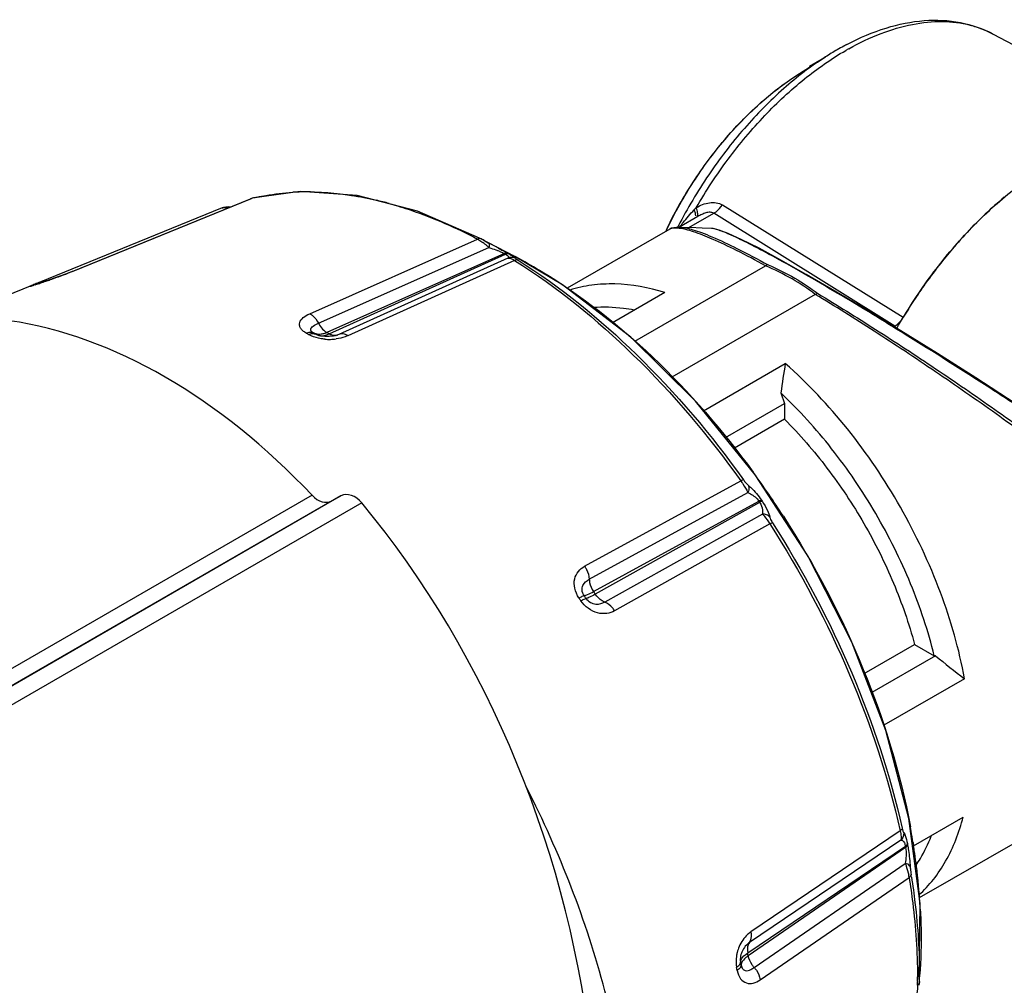
# Model space of a CAD drawing. Units: millimetres. Extents: x 0 to 841, y 0 to 594.
# Drawn here: x 648 to 704, y 422 to 477 of the extents above; entities that cross this region are included whole.
import ezdxf

# ---------------------------------------------------------------- set-up
doc = ezdxf.new("R2010")
doc.units = ezdxf.units.MM
doc.header["$LTSCALE"] = 46.255
doc.layers.add('00_COMPONENTS', color=7, linetype='CONTINUOUS')

msp = doc.modelspace()

# ---------------------------------------------------------------- linework, layer by layer
at = {"layer": '00_COMPONENTS', "color": 7, "linetype": 'Continuous'}
for p, q in [((703.5463, 475.8575), (715.2855, 469.5729)), ((695.2399, 475.2649), (695.2666, 475.2788)), ((693.8336, 474.4338), (693.1132, 474.0179)), ((693.5629, 474.2602), (694.0232, 474.5554)), ((692.399, 473.5137), (693.1088, 473.969)), ((693.1132, 474.0179), (693.1132, 473.9621)), ((693.1589, 473.9916), (693.1132, 474.0179)), ((693.1132, 473.9621), (693.1387, 473.9785)), ((693.1387, 473.9785), (693.1589, 473.9916)), ((651.2432, 462.3687), (661.3761, 466.4999)), ((651.2912, 462.3843), (661.4209, 466.5141)), ((661.4652, 466.5286), (661.3759, 466.4998)), ((661.3761, 466.4999), (661.4209, 466.5141)), ((661.4209, 466.5141), (661.4648, 466.5248)), ((661.4662, 466.5288), (661.4652, 466.5286)), ((659.7641, 465.9759), (646.6072, 460.6174)), ((659.8413, 466.0022), (659.7639, 465.9758)), ((688.1669, 466.1431), (698.4413, 459.7604)), ((686.7712, 465.489), (685.7295, 464.8876)), ((686.2723, 464.8628), (687.6774, 465.674)), ((686.773, 465.49), (686.7724, 465.4897)), ((697.9573, 459.2601), (687.6774, 465.674)), ((685.1773, 464.7693), (679.3573, 461.4091)), ((685.0315, 464.821), (685.0365, 464.8313)), ((685.043, 464.8224), (685.0482, 464.833)), ((685.1724, 464.7664), (685.1654, 464.7623)), ((685.2886, 464.8216), (685.1777, 464.7685)), ((685.7489, 464.8141), (685.7464, 464.8144)), ((685.7714, 464.8865), (686.3252, 464.8603)), ((687.0177, 464.8299), (686.3252, 464.8603)), ((687.5509, 464.8084), (687.0177, 464.8299)), ((664.7346, 459.968), (674.2666, 464.2057)), ((676.3855, 463.2151), (674.3739, 464.2644)), ((665.2346, 459.4221), (674.9119, 463.7235)), ((674.6859, 464.1), (674.7763, 464.0521)), ((674.7763, 464.0521), (674.8728, 464.001)), ((675.797, 463.3778), (665.706, 458.8919)), ((665.8326, 458.8188), (675.8565, 463.3434)), ((675.9756, 463.1229), (666.3784, 458.79)), ((676.3687, 462.992), (666.9002, 458.7177)), ((676.0908, 463.159), (675.9756, 463.1229)), ((676.2129, 463.1665), (676.0908, 463.159)), ((676.2129, 463.1665), (676.2118, 463.1666)), ((676.2786, 463.2706), (676.3855, 463.2151)), ((679.0978, 461.6083), (676.3821, 463.2095)), ((683.1963, 458.4109), (690.6156, 462.6944)), ((651.2438, 462.369), (650.9167, 462.2392)), ((651.2438, 462.369), (651.2912, 462.3843)), ((648.9793, 461.5621), (648.9634, 461.5573)), ((649.1092, 461.6041), (649.0671, 461.5886)), ((649.1474, 461.6166), (649.1092, 461.6041)), ((649.1397, 461.6123), (649.1761, 461.624)), ((649.2231, 461.6411), (649.1761, 461.624)), ((649.4728, 461.7228), (649.2231, 461.6411)), ((649.2239, 461.6413), (649.2231, 461.6411)), ((649.4625, 461.7803), (649.3541, 461.7361)), ((684.8971, 461.1738), (681.9207, 459.4555)), ((693.441, 461.0638), (685.299, 456.363)), ((697.9076, 459.2314), (697.9573, 459.2601)), ((665.0944, 458.7909), (665.0859, 458.7958)), ((665.1933, 458.7472), (665.0943, 458.791)), ((665.0947, 458.7908), (665.0944, 458.7909)), ((665.3727, 458.6981), (665.1933, 458.7472)), ((665.5983, 458.6686), (665.3727, 458.6981)), ((665.8402, 458.6681), (665.5983, 458.6686)), ((666.0719, 458.697), (665.8402, 458.6681)), ((666.3246, 458.7633), (666.3237, 458.7628)), ((700.3802, 457.6963), (698.3094, 458.9859)), ((687.0957, 454.4485), (691.7428, 457.1315)), ((691.4871, 455.4632), (691.6992, 454.871)), ((688.3502, 452.9375), (691.6992, 454.871)), ((691.6992, 454.871), (691.6992, 453.9645)), ((691.6992, 453.9645), (688.8666, 452.3291)), ((689.9082, 450.9714), (689.93, 450.9415)), ((693.0231, 446.1995), (690.0334, 450.8146)), ((680.3436, 445.6113), (689.2129, 450.4687)), ((664.8711, 449.6458), (626.9789, 427.7689)), ((666.5068, 449.6091), (628.4379, 427.6302)), ((665.9839, 449.329), (666.5068, 449.6091)), ((680.6102, 444.8763), (689.6134, 449.806)), ((665.9839, 449.329), (628.0495, 427.4277)), ((667.6919, 449.2107), (629.5859, 427.2103)), ((680.8538, 444.1742), (690.2394, 449.3144)), ((690.2863, 449.245), (680.9535, 444.0266)), ((690.2394, 449.3144), (690.2863, 449.245)), ((690.3855, 449.3793), (690.4322, 449.3102)), ((690.4418, 448.5795), (681.4908, 443.5734)), ((690.8692, 448.0178), (682.0501, 443.0865)), ((696.2229, 439.529), (699.0809, 441.179)), ((699.0809, 441.179), (700.2041, 440.5306)), ((700.2744, 440.5295), (696.6607, 438.4431)), ((700.2744, 440.5295), (700.2041, 440.5306)), ((701.9234, 439.2274), (697.3383, 436.5802)), ((699.395, 426.4485), (698.7599, 431.2736)), ((699.0154, 429.7337), (701.8454, 431.3676)), ((698.266, 430.5887), (689.7938, 424.8469)), ((698.3004, 430.0539), (689.7037, 424.2284)), ((705.1865, 430.1336), (699.3532, 426.7657)), ((689.606, 423.6462), (698.5616, 429.716)), ((698.576, 429.6409), (689.6367, 423.4868)), ((698.5616, 429.716), (698.576, 429.6409)), ((698.6738, 429.862), (698.6881, 429.7872)), ((698.9997, 429.916), (699.0115, 429.8424)), ((699.0115, 429.8424), (699.0184, 429.7995)), ((699.0184, 429.7995), (699.0301, 429.7257)), ((689.974, 422.8203), (698.5541, 428.728)), ((690.3177, 422.118), (698.7742, 427.9395)), ((699.3454, 422.1424), (699.395, 426.4485)), ((699.3719, 422.3473), (699.3676, 422.2934)), ((699.252, 422.0142), (699.2518, 421.9835)), ((699.36, 422.0198), (699.3596, 421.9891))]:
    msp.add_line(p, q, dxfattribs=at)
for points in [[(674.3808, 464.2608), (670.8592, 465.7963), (667.4354, 466.6822), (664.1852, 466.9017), (661.4662, 466.5288)], [(660.2129, 466.0256), (660.0973, 466.0349), (659.8413, 466.0022)], [(685.7701, 464.8866), (685.6957, 464.8884), (685.2886, 464.8216)], [(698.3094, 458.9859), (696.3547, 460.1801), (694.5622, 461.2517), (692.9362, 462.1987), (691.4979, 463.0091), (690.2505, 463.6815), (689.2414, 464.1912), (688.4978, 464.5291), (687.9924, 464.7182), (687.6336, 464.8016), (687.551, 464.8084)], [(650.9167, 462.2392), (650.5366, 462.0955), (650.1551, 461.9575), (649.7954, 461.8319), (649.4728, 461.7228)], [(649.1092, 461.6041), (649.0299, 461.5782), (648.9793, 461.5621)], [(690.0334, 450.8146), (686.6458, 455.005), (682.9636, 458.6408), (679.0978, 461.6083)], [(666.3784, 458.79), (666.274, 458.7495), (666.0719, 458.697)], [(704.8004, 454.8694), (702.5581, 456.3154), (700.3802, 457.6963)], [(698.7599, 431.2736), (697.4552, 436.276), (695.5228, 441.303), (693.0231, 446.1995)]]:
    msp.add_lwpolyline(points, dxfattribs=at)
for centre, radius, start, end in [((703.1401, 460.3444), 16.884, 120.02538, 122.6817), ((702.5756, 461.31), 15.7656, 118.45052, 120.0051), ((702.3489, 461.7261), 15.2917, 117.70323, 118.44643), ((703.1054, 461.185), 15.8641, 119.27211, 120.00107), ((701.51, 461.8656), 14.7235, 122.67159, 123.2911), ((701.2416, 462.2721), 14.2364, 123.28624, 124.59328), ((664.3634, 454.5408), 12.3295, 102.21432, 103.59677), ((664.611, 452.3972), 14.4908, 89.36746, 93.34248), ((663.8523, 446.5938), 20.3606, 74.63118, 76.75274), ((718.9518, 448.961), 22.9961, 129.96838, 133.59933), ((689.3015, 463.3334), 3.7292, 134.63137, 137.19891), ((720.2487, 447.5779), 24.8921, 133.56552, 136.10307), ((706.6174, 454.3602), 23.987, 154.14461, 154.56599), ((706.7649, 454.2722), 24.1484, 154.09434, 154.53462), ((711.2692, 451.6888), 28.8338, 152.63329, 152.7556), ((685.4118, 462.4119), 2.4257, 82.07137, 82.61588), ((721.3678, 446.4942), 26.4499, 136.09237, 139.23606), ((631.5498, 382.7382), 92.0894, 62.068548, 62.216942), ((672.5112, 461.2348), 3.4565, 51.13262, 53.48812), ((672.3366, 461.0159), 3.7365, 48.82893, 51.15406), ((672.0571, 460.7), 4.1583, 46.64463, 48.79665), ((637.7329, 393.809), 79.4121, 61.8652, 62.115836), ((647.5652, 412.2099), 58.5491, 61.702031, 61.859029), ((652.5653, 421.4962), 48.0022, 61.52239, 61.70239), ((673.6617, 459.0137), 4.8652, 67.93652, 69.15276), ((722.4338, 445.5635), 27.865, 139.21788, 141.66761), ((660.2032, 436.2992), 31.2477, 59.93756, 60.06357), ((668.0777, 449.6196), 15.8837, 60.07557, 60.52728), ((675.984, 463.0822), 0.2899, 100.5437, 105.16015), ((660.4707, 436.4169), 31.1211, 59.93756, 60.06357), ((663.9583, 439.3941), 26.8677, 62.70619, 63.13516), ((676.1835, 462.6712), 0.4963, 80.73602, 86.59404), ((663.7387, 438.97), 27.3453, 62.25048, 62.45248), ((663.6325, 438.7684), 27.5732, 61.9143, 62.25029), ((677.8599, 465.1042), 2.4662, 236.31429, 237.18865), ((678.8375, 466.6189), 4.269, 237.17813, 237.89782), ((663.0486, 437.6862), 28.8028, 58.8988, 61.90304), ((723.2618, 444.9037), 28.9237, 141.65953, 144.50357), ((642.5196, 484.0206), 23.3468, 290.65591, 291.94781), ((644.7245, 478.4922), 17.395, 292.01753, 292.1792), ((644.2866, 476.062), 15.2425, 287.94641, 288.27828), ((652.963, 449.7795), 12.4351, 107.90648, 108.25817), ((653.1965, 449.2159), 13.0451, 107.72977, 108.08295), ((641.8626, 484.458), 23.9766, 287.75955, 288.44181), ((637.3383, 498.1428), 38.3898, 288.38649, 288.86016), ((723.9966, 444.375), 29.829, 144.49636, 146.83274), ((724.2751, 444.1909), 30.1628, 146.82946, 148.92356), ((647.8403, 429.7945), 33.5202, 59.86526, 60.1381), ((648.3882, 430.0322), 33.2589, 59.86424, 60.13709), ((665.8467, 461.4332), 2.9258, 264.89753, 271.14137), ((649.3818, 430.4707), 32.7757, 59.87284, 60.12829), ((665.853, 461.3516), 2.8439, 274.31418, 277.62726), ((666.1492, 459.1628), 0.4367, 275.83642, 282.43338), ((666.1549, 459.14), 0.4132, 287.23, 294.10555), ((535.0063, 195.6426), 309.8281, 57.088357, 58.138506), ((665.8474, 461.4225), 2.9151, 271.13085, 274.31904), ((786.6616, 441.7283), 96.1605, 170.782552, 171.788197), ((521.3981, 174.519), 334.9554, 56.387145, 57.097457), ((647.1471, 419.7819), 52.9273, 32.80545, 36.06661), ((631.7564, 410.8814), 59.3209, 33.969082, 34.141085), ((629.8139, 409.7623), 60.6674, 33.96213, 34.145844), ((630.5077, 410.1637), 60.1854, 33.961169, 34.144884), ((725.0228, 470.1741), 38.6171, 230.14371, 233.26146), ((659.7607, 423.539), 39.7538, 10.18134, 10.5252), ((660.475, 423.6659), 39.0284, 9.21513, 10.18328), ((661.5455, 423.8389), 37.944, 8.52948, 8.92521), ((662.3092, 423.9519), 37.1719, 7.44585, 8.53177), ((663.0357, 424.0484), 36.4391, 7.09042, 7.44344), ((663.5773, 424.1152), 35.8934, 6.37455, 7.09134), ((695.8239, 427.468), 2.9877, 9.07983, 11.60337), ((658.0307, 421.5744), 41.3716, 8.87323, 9.06629), ((664.0602, 424.1698), 35.4074, 6.13937, 6.37346), ((665.5575, 424.3231), 33.9023, 2.87793, 6.15239), ((691.1809, 423.1239), 2.2375, 156.8067, 165.7878), ((690.3655, 423.2513), 1.1799, 135.02557, 152.053), ((690.3675, 423.2506), 1.1818, 124.16958, 135.06769), ((690.314, 423.2605), 1.1283, 165.24811, 173.761), ((690.3754, 423.245), 1.1916, 156.23262, 165.28031), ((690.3783, 423.2442), 1.1946, 152.0389, 156.25605), ((645.4582, 415.0876), 44.9698, 10.76454, 10.97142), ((643.8268, 414.0638), 45.991, 10.75637, 10.97734), ((644.4052, 414.4292), 45.6304, 10.75615, 10.97712), ((667.2431, 422.1649), 32.0093, 359.94554, 0.22325), ((667.8156, 422.3443), 31.546, 359.63249, 359.91837), ((667.8134, 422.1629), 31.439, 359.35273, 359.67303), ((667.4902, 422.1647), 31.7621, 359.72853, 359.94546), ((695.4421, 422.0321), 3.9178, 356.66416, 359.37144), ((668.0685, 422.3428), 31.2931, 359.40867, 359.6324)]:
    msp.add_arc(centre, radius, start, end, dxfattribs=at)
for centre, major_axis, start_param, end_param in [((651.7582, 422.3809), (-12.865, 36.4041), -0.9852654, -0.3388163), ((665.3853, 450.7151), (-0.5045, 1.4276), -4.1268581, -3.039751), ((667.1054, 448.2231), (-0.5045, 1.4276), -1.0633881, 0.1018416), ((651.7582, 422.3809), (-13.7058, 38.7835), -1.9272432, -1.0633881)]:
    msp.add_ellipse(centre, major_axis=major_axis, ratio=0.6665365, start_param=start_param, end_param=end_param, dxfattribs=at)
for points, knots in [([(695.2666, 475.2788), (695.9727, 475.6478), (697.3892, 476.2524), (699.5767, 476.7035), (701.6752, 476.616), (702.9667, 476.1677), (703.5463, 475.8575)], [0, 0, 0, 0, 0.277312, 0.5327437, 0.771189, 1, 1, 1, 1]), ([(695.3485, 475.0234), (695.938, 475.3538), (697.1111, 475.9164), (698.9063, 476.4523), (700.6248, 476.6298), (701.7255, 476.4961), (702.2367, 476.365)], [0, 0, 0, 0, 0.2825048, 0.5417085, 0.7793779, 1, 1, 1, 1]), ([(702.2367, 476.365), (702.3515, 476.3356), (702.8022, 476.2061), (703.2375, 476.0228), (703.5463, 475.8575)], [0, 0, 0, 0, 0.2528326, 1, 1, 1, 1]), ([(686.6816, 465.9873), (687.2365, 466.9422), (688.4382, 468.7682), (690.4979, 471.2305), (692.7307, 473.3143), (694.3522, 474.4496), (695.1731, 474.9235)], [0, 0, 0, 0, 0.2660988, 0.5253481, 0.7716466, 1, 1, 1, 1]), ([(694.0232, 474.5554), (693.19, 474.021), (691.5563, 472.764), (689.3355, 470.5024), (687.3267, 467.8746), (686.181, 465.9453), (685.6624, 464.9432)], [0, 0, 0, 0, 0.2307409, 0.4783134, 0.736974, 1, 1, 1, 1]), ([(685.0365, 464.8313), (685.4739, 465.7328), (686.4561, 467.473), (688.2112, 469.8466), (690.1824, 471.8955), (691.6475, 473.0318), (692.399, 473.5137)], [0, 0, 0, 0, 0.2611339, 0.5192156, 0.7673533, 1, 1, 1, 1]), ([(685.0482, 464.833), (685.488, 465.7374), (686.4744, 467.4825), (688.2325, 469.8601), (690.1979, 471.9048), (691.6546, 473.0363), (692.399, 473.5137)], [0, 0, 0, 0, 0.2623294, 0.5213031, 0.7693452, 1, 1, 1, 1]), ([(698.0721, 459.1308), (698.6375, 460.1221), (699.8656, 462.0196), (701.978, 464.5825), (704.275, 466.7574), (705.9467, 467.9462), (706.7939, 468.4438)], [0, 0, 0, 0, 0.2656147, 0.5247938, 0.7712932, 1, 1, 1, 1]), ([(661.7548, 466.5912), (661.9179, 466.6265), (662.5823, 466.7565), (663.2569, 466.8334), (663.7661, 466.8633)], [0, 0, 0, 0, 0.2464331, 1, 1, 1, 1]), ([(664.7709, 466.8871), (664.9245, 466.8854), (665.5489, 466.8692), (666.1722, 466.8152), (666.6395, 466.7553)], [0, 0, 0, 0, 0.2458279, 1, 1, 1, 1]), ([(666.6395, 466.7553), (666.7946, 466.7354), (667.425, 466.6459), (668.0505, 466.5225), (668.518, 466.4126)], [0, 0, 0, 0, 0.2456525, 1, 1, 1, 1]), ([(659.7641, 465.9759), (659.7753, 465.9805), (659.825, 465.9978), (659.8777, 466.0053), (659.918, 466.0075)], [0, 0, 0, 0, 0.2300999, 1, 1, 1, 1]), ([(659.918, 466.0075), (659.9345, 466.0084), (660.005, 466.0096), (660.0755, 466.0016), (660.1288, 465.9922)], [0, 0, 0, 0, 0.2332685, 1, 1, 1, 1]), ([(669.2485, 466.2263), (669.6647, 466.1119), (671.3905, 465.58), (673.0512, 464.8457), (674.2666, 464.2057)], [0, 0, 0, 0, 0.2390793, 1, 1, 1, 1]), ([(685.7448, 464.9043), (685.8065, 464.9849), (686.0683, 465.3156), (686.3477, 465.6322), (686.5654, 465.8672)], [0, 0, 0, 0, 0.2405825, 1, 1, 1, 1]), ([(686.6583, 465.5224), (686.6579, 465.5756), (686.6344, 465.6945), (686.592, 465.8064), (686.5653, 465.8672)], [0, 0, 0, 0, 0.4445395, 1, 1, 1, 1]), ([(686.6816, 465.9872), (686.7983, 466.0582), (687.0407, 466.1809), (687.4275, 466.2898), (687.8183, 466.2959), (688.0624, 466.2081), (688.1669, 466.1431)], [0, 0, 0, 0, 0.2618964, 0.5176588, 0.7641234, 1, 1, 1, 1]), ([(686.7503, 465.5051), (686.7616, 465.5318), (686.7726, 465.5993), (686.7591, 465.7644), (686.7171, 465.8957), (686.6816, 465.9873)], [0, 0, 0, 0, 0.1753025, 0.405301, 1, 1, 1, 1]), ([(687.6774, 465.674), (687.7234, 465.6985), (687.9152, 465.8218), (688.071, 465.9965), (688.1669, 466.1431)], [0, 0, 0, 0, 0.2294065, 1, 1, 1, 1]), ([(686.7092, 465.4514), (686.7135, 465.4545), (686.731, 465.4691), (686.7435, 465.4891), (686.7503, 465.5051)], [0, 0, 0, 0, 0.2335632, 1, 1, 1, 1]), ([(687.6774, 465.674), (687.6184, 465.714), (687.4589, 465.7441), (687.2273, 465.6987), (686.9946, 465.61), (686.8459, 465.5321), (686.773, 465.49)], [0, 0, 0, 0, 0.2233592, 0.4752845, 0.7364911, 1, 1, 1, 1]), ([(685.7236, 464.8175), (685.6143, 464.8316), (685.4279, 464.8451), (685.2387, 464.8048), (685.1725, 464.7668)], [0, 0, 0, 0, 0.5904753, 1, 1, 1, 1]), ([(690.6168, 462.6951), (690.0722, 462.993), (689.0769, 463.5193), (687.7137, 464.1674), (686.7522, 464.5563), (686.1287, 464.7424), (685.8674, 464.7974), (685.7489, 464.8141)], [0, 0, 0, 0, 0.3495418, 0.6338169, 0.849936, 0.9326109, 1, 1, 1, 1]), ([(685.7741, 464.8864), (685.8818, 464.8811), (686.127, 464.8433), (686.5324, 464.7353), (687.0244, 464.5646), (687.8647, 464.2221), (689.128, 463.6206), (690.1793, 463.0639), (690.761, 462.7449)], [0, 0, 0, 0, 0.0593173, 0.1358644, 0.2306913, 0.3455913, 0.6349948, 1, 1, 1, 1]), ([(698.5545, 458.7878), (697.8517, 459.2241), (696.4815, 460.0662), (694.4936, 461.2591), (692.6797, 462.3155), (691.0977, 463.2011), (689.7938, 463.8925), (688.887, 464.3366), (688.3119, 464.5845), (687.9959, 464.7045), (687.7516, 464.7791), (687.6099, 464.8058), (687.5509, 464.8084)], [0, 0, 0, 0, 0.1973881, 0.3837831, 0.553192, 0.6982387, 0.8163874, 0.9053275, 0.9390663, 0.9658164, 0.9859227, 1, 1, 1, 1]), ([(674.2666, 464.2057), (674.2909, 464.1929), (674.395, 464.1347), (674.4939, 464.0675), (674.5678, 464.0129)], [0, 0, 0, 0, 0.2297964, 1, 1, 1, 1]), ([(674.8728, 464.001), (674.8876, 463.9928), (674.923, 463.9519), (674.9352, 463.85), (674.9229, 463.7696), (674.9119, 463.7235)], [0, 0, 0, 0, 0.1722064, 0.5183459, 1, 1, 1, 1]), ([(674.9119, 463.7235), (674.9505, 463.7117), (675.1122, 463.6613), (675.2726, 463.6064), (675.3931, 463.5604)], [0, 0, 0, 0, 0.2382118, 1, 1, 1, 1]), ([(675.4535, 463.6903), (675.4913, 463.6698), (675.6382, 463.5898), (675.7845, 463.5089), (675.8926, 463.4478)], [0, 0, 0, 0, 0.2574435, 1, 1, 1, 1]), ([(675.4892, 463.5226), (675.5169, 463.5114), (675.6215, 463.4677), (675.7245, 463.4194), (675.797, 463.3778)], [0, 0, 0, 0, 0.2628799, 1, 1, 1, 1]), ([(675.8565, 463.3434), (675.8958, 463.3206), (675.9554, 463.2812), (676.0191, 463.2225), (676.0345, 463.1658), (676.0145, 463.1431), (676.0044, 463.1358)], [0, 0, 0, 0, 0.4621067, 0.7270711, 0.8724822, 1, 1, 1, 1]), ([(675.9756, 463.1229), (675.9785, 463.1242), (675.9846, 463.1266), (675.9909, 463.1283), (675.9942, 463.1291)], [0, 0, 0, 0, 0.4865486, 1, 1, 1, 1]), ([(675.9942, 463.1291), (676.0325, 463.1377), (676.1385, 463.1162), (676.2301, 463.0719), (676.2856, 463.0413)], [0, 0, 0, 0, 0.3824076, 1, 1, 1, 1]), ([(676.0606, 463.3515), (676.082, 463.3392), (676.1558, 463.2961), (676.2292, 463.2523), (676.2808, 463.2202)], [0, 0, 0, 0, 0.2890092, 1, 1, 1, 1]), ([(676.2808, 463.2202), (676.3213, 463.1949), (676.3718, 463.1568), (676.4339, 463.1212), (676.4413, 463.1044)], [0, 0, 0, 0, 0.7234742, 1, 1, 1, 1]), ([(676.3687, 462.992), (678.8025, 461.4634), (683.4977, 457.6336), (687.3924, 453.0187), (689.2129, 450.4687)], [0, 0, 0, 0, 0.4784322, 1, 1, 1, 1]), ([(676.4353, 463.0989), (676.4314, 463.099), (676.4636, 463.0633), (676.4746, 463.0637), (676.4921, 463.052)], [0, 0, 0, 0, 0.1559219, 1, 1, 1, 1]), ([(676.4413, 463.1044), (676.4418, 463.1031), (676.4418, 463.0986), (676.4372, 463.0989), (676.4353, 463.0989)], [0, 0, 0, 0, 0.423543, 1, 1, 1, 1]), ([(676.5688, 463.0026), (676.5412, 463.0169), (676.4963, 463.0242), (676.4539, 463.0185), (676.4424, 463.0163)], [0, 0, 0, 0, 0.7265833, 1, 1, 1, 1]), ([(676.5688, 463.0026), (678.9929, 461.48), (683.6696, 457.6654), (687.549, 453.0689), (689.3623, 450.529)], [0, 0, 0, 0, 0.4784305, 1, 1, 1, 1]), ([(690.761, 462.7449), (690.7492, 462.7443), (690.6978, 462.7371), (690.6501, 462.7143), (690.6156, 462.6944)], [0, 0, 0, 0, 0.2295191, 1, 1, 1, 1]), ([(693.441, 461.0638), (693.0257, 461.3858), (692.1145, 461.9905), (691.1339, 462.4717), (690.6156, 462.6944)], [0, 0, 0, 0, 0.4823119, 1, 1, 1, 1]), ([(690.761, 462.7449), (691.2792, 462.5208), (692.2612, 462.037), (693.1751, 461.4323), (693.593, 461.1105)], [0, 0, 0, 0, 0.5169963, 1, 1, 1, 1]), ([(649.7482, 461.814), (649.8314, 461.8424), (650.1684, 461.9588), (650.5039, 462.0798), (650.7553, 462.1747)], [0, 0, 0, 0, 0.2465031, 1, 1, 1, 1]), ([(677.9268, 462.3488), (680.1893, 460.9857), (684.5681, 457.5199), (688.2033, 453.3081), (689.9082, 450.9714)], [0, 0, 0, 0, 0.4773201, 1, 1, 1, 1]), ([(649.3541, 461.7361), (649.2565, 461.6964), (649.1229, 461.6419), (648.9757, 461.5815), (648.9145, 461.5555), (648.8819, 461.5419), (648.8569, 461.5297), (648.8448, 461.5254), (648.8341, 461.517), (648.8508, 461.5204), (648.864, 461.5241), (648.896, 461.5334), (648.9352, 461.5457), (648.9661, 461.5556), (648.9832, 461.5612)], [0, 0, 0, 0, 0.4424946, 0.605535, 0.6693814, 0.7202005, 0.7570836, 0.7792336, 0.7862356, 0.7962253, 0.8224481, 0.865238, 0.9245334, 1, 1, 1, 1]), ([(649.8103, 461.8459), (649.7906, 461.8501), (649.7155, 461.8615), (649.6364, 461.8512), (649.5846, 461.83)], [0, 0, 0, 0, 0.2647762, 1, 1, 1, 1]), ([(684.8971, 461.1738), (683.9813, 461.4515), (682.5847, 461.7112), (680.7613, 461.6239), (679.9135, 461.4389), (679.5111, 461.3119)], [0, 0, 0, 0, 0.525966, 0.7680655, 1, 1, 1, 1]), ([(693.441, 461.0638), (693.4536, 461.0711), (693.5018, 461.0937), (693.5544, 461.1087), (693.593, 461.1105)], [0, 0, 0, 0, 0.2732954, 1, 1, 1, 1]), ([(706.9754, 451.8974), (705.8957, 452.6982), (703.6789, 454.309), (700.2888, 456.6768), (696.8638, 458.9424), (694.5686, 460.3848), (693.4423, 461.0645)], [0, 0, 0, 0, 0.2466233, 0.5027336, 0.7586259, 1, 1, 1, 1]), ([(693.593, 461.1105), (694.6922, 460.4486), (696.9344, 459.0475), (700.2877, 456.8519), (703.6164, 454.5591), (705.798, 453.0002), (706.8626, 452.2252)], [0, 0, 0, 0, 0.240965, 0.496475, 0.7526912, 1, 1, 1, 1]), ([(683.1513, 460.1722), (682.9535, 460.2092), (682.1884, 460.3292), (681.4072, 460.3565), (680.8356, 460.3126)], [0, 0, 0, 0, 0.2598027, 1, 1, 1, 1]), ([(664.5303, 458.8642), (664.4622, 458.9033), (664.3424, 458.9857), (664.2082, 459.1369), (664.1433, 459.3017), (664.1613, 459.5291), (664.3738, 459.7836), (664.6017, 459.909), (664.7346, 459.968)], [0, 0, 0, 0, 0.1540876, 0.2826796, 0.3910465, 0.4915757, 0.7149624, 1, 1, 1, 1]), ([(664.7346, 459.968), (664.7848, 459.9416), (664.9928, 459.8024), (665.148, 459.5938), (665.2346, 459.4221)], [0, 0, 0, 0, 0.2278283, 1, 1, 1, 1]), ([(697.9573, 459.2601), (698.0534, 459.3155), (698.236, 459.467), (698.3779, 459.6552), (698.4413, 459.7604)], [0, 0, 0, 0, 0.4744804, 1, 1, 1, 1]), ([(664.7903, 459.0605), (664.7836, 459.139), (664.9587, 459.304), (665.127, 459.3743), (665.2346, 459.4221)], [0, 0, 0, 0, 0.400747, 1, 1, 1, 1]), ([(665.2346, 459.4221), (665.2539, 459.3839), (665.3343, 459.2396), (665.4385, 459.1077), (665.5284, 459.0244)], [0, 0, 0, 0, 0.2586796, 1, 1, 1, 1]), ([(664.5303, 458.8642), (664.6011, 458.8959), (664.7426, 458.9376), (664.8912, 458.9072), (664.9487, 458.875)], [0, 0, 0, 0, 0.5406053, 1, 1, 1, 1]), ([(664.6686, 458.7844), (664.7393, 458.8161), (664.8803, 458.8579), (665.0286, 458.8279), (665.0859, 458.7958)], [0, 0, 0, 0, 0.5413217, 1, 1, 1, 1]), ([(664.9487, 458.875), (664.9254, 458.8884), (664.8572, 458.9323), (664.795, 459.0048), (664.7903, 459.0605)], [0, 0, 0, 0, 0.3247036, 1, 1, 1, 1]), ([(665.5865, 458.519), (665.5185, 458.5251), (665.2573, 458.558), (664.9993, 458.6277), (664.821, 458.707)], [0, 0, 0, 0, 0.2590745, 1, 1, 1, 1]), ([(665.0859, 458.7958), (665.1879, 458.7385), (665.4538, 458.6861), (665.7058, 458.7618), (665.8326, 458.8188)], [0, 0, 0, 0, 0.4570262, 1, 1, 1, 1]), ([(665.4754, 458.8145), (665.4422, 458.8071), (665.3165, 458.7856), (665.185, 458.7916), (665.0946, 458.8158)], [0, 0, 0, 0, 0.2665508, 1, 1, 1, 1]), ([(666.9002, 458.7177), (666.851, 458.6955), (666.6355, 458.6092), (666.407, 458.5565), (666.2305, 458.5328)], [0, 0, 0, 0, 0.2326151, 1, 1, 1, 1]), ([(666.9002, 458.7177), (666.8179, 458.7695), (666.6469, 458.8446), (666.4557, 458.8249), (666.3796, 458.7906)], [0, 0, 0, 0, 0.5379848, 1, 1, 1, 1]), ([(701.9234, 439.2274), (701.6168, 440.8958), (700.6504, 444.2622), (698.3941, 449.0464), (695.4299, 453.4399), (693.0245, 456.0043), (691.7428, 457.1315)], [0, 0, 0, 0, 0.2431631, 0.4989884, 0.7553393, 1, 1, 1, 1]), ([(700.2041, 440.5306), (699.8601, 441.9228), (698.931, 444.705), (696.9646, 448.6612), (694.4899, 452.3143), (692.5277, 454.4845), (691.4871, 455.4632)], [0, 0, 0, 0, 0.2458371, 0.5006472, 0.7551242, 1, 1, 1, 1]), ([(691.6992, 453.9645), (692.5647, 453.1), (694.1977, 451.2139), (696.2745, 448.0824), (697.9481, 444.7181), (698.765, 442.3609), (699.0809, 441.179)], [0, 0, 0, 0, 0.2460575, 0.4999994, 0.7539416, 1, 1, 1, 1]), ([(689.3623, 450.529), (689.3427, 450.5292), (689.2907, 450.5084), (689.243, 450.4851), (689.2129, 450.4687)], [0, 0, 0, 0, 0.3649403, 1, 1, 1, 1]), ([(689.2129, 450.4687), (689.2539, 450.4113), (689.3997, 450.1982), (689.5314, 449.9749), (689.6134, 449.806)], [0, 0, 0, 0, 0.2731436, 1, 1, 1, 1]), ([(689.3623, 450.529), (689.385, 450.4973), (689.4666, 450.3909), (689.559, 450.2924), (689.6316, 450.231)], [0, 0, 0, 0, 0.2907979, 1, 1, 1, 1]), ([(689.6316, 450.231), (689.6476, 450.2014), (689.6973, 450.063), (689.6643, 449.9051), (689.6134, 449.806)], [0, 0, 0, 0, 0.2318383, 1, 1, 1, 1]), ([(689.6316, 450.231), (689.6901, 450.1815), (689.9709, 449.9256), (690.2157, 449.6304), (690.3855, 449.3793)], [0, 0, 0, 0, 0.201813, 1, 1, 1, 1]), ([(689.6134, 449.806), (689.6631, 449.7862), (689.9052, 449.6739), (690.1196, 449.4912), (690.2394, 449.3144)], [0, 0, 0, 0, 0.2004688, 1, 1, 1, 1]), ([(690.3855, 449.3793), (690.3663, 449.3772), (690.3165, 449.3547), (690.2693, 449.3309), (690.2394, 449.3144)], [0, 0, 0, 0, 0.3615274, 1, 1, 1, 1]), ([(690.4322, 449.3102), (690.413, 449.3079), (690.3634, 449.2853), (690.3162, 449.2615), (690.2863, 449.245)], [0, 0, 0, 0, 0.3613113, 1, 1, 1, 1]), ([(690.2863, 449.245), (690.3298, 449.1803), (690.4399, 448.976), (690.473, 448.7299), (690.4418, 448.5795)], [0, 0, 0, 0, 0.3366009, 1, 1, 1, 1]), ([(690.4322, 449.3102), (690.5436, 449.1449), (690.7122, 448.855), (690.8323, 448.5405), (690.8625, 448.4092)], [0, 0, 0, 0, 0.5965644, 1, 1, 1, 1]), ([(690.8625, 448.4092), (690.8149, 448.468), (690.6817, 448.5627), (690.5216, 448.5851), (690.4418, 448.5795)], [0, 0, 0, 0, 0.4860865, 1, 1, 1, 1]), ([(690.4418, 448.5795), (690.4741, 448.5465), (690.6316, 448.3712), (690.7673, 448.1774), (690.8692, 448.0178)], [0, 0, 0, 0, 0.196124, 1, 1, 1, 1]), ([(691.6333, 448.4572), (693.4059, 445.7079), (696.3872, 440.017), (698.2766, 433.8637), (698.8457, 430.8007)], [0, 0, 0, 0, 0.5122044, 1, 1, 1, 1]), ([(690.8625, 448.4092), (690.8672, 448.3886), (690.9018, 448.2752), (690.9597, 448.17), (691.0121, 448.088)], [0, 0, 0, 0, 0.1779969, 1, 1, 1, 1]), ([(691.0121, 448.088), (691.0049, 448.0862), (690.9553, 448.0663), (690.909, 448.0402), (690.8692, 448.0178)], [0, 0, 0, 0, 0.1403324, 1, 1, 1, 1]), ([(690.8692, 448.0178), (692.6093, 445.2955), (695.587, 439.6689), (697.5892, 433.6176), (698.266, 430.5887)], [0, 0, 0, 0, 0.510052, 1, 1, 1, 1]), ([(691.0121, 448.088), (692.7452, 445.3768), (695.7109, 439.7737), (697.7052, 433.7475), (698.3794, 430.7313)], [0, 0, 0, 0, 0.5100729, 1, 1, 1, 1]), ([(680.0229, 443.815), (679.9108, 443.9802), (679.7508, 444.332), (679.7401, 444.883), (679.9602, 445.3365), (680.2092, 445.5378), (680.3436, 445.6113)], [0, 0, 0, 0, 0.2908276, 0.5475749, 0.776909, 1, 1, 1, 1]), ([(680.3436, 445.6113), (680.383, 445.5563), (680.5206, 445.3327), (680.6014, 445.0709), (680.6102, 444.8763)], [0, 0, 0, 0, 0.2579928, 1, 1, 1, 1]), ([(680.3185, 443.9451), (680.2556, 444.0376), (680.1742, 444.2349), (680.2391, 444.6179), (680.4628, 444.7956), (680.6102, 444.8763)], [0, 0, 0, 0, 0.3022158, 0.5462331, 1, 1, 1, 1]), ([(680.6102, 444.8763), (680.6128, 444.8168), (680.6446, 444.5687), (680.7476, 444.3316), (680.8538, 444.1742)], [0, 0, 0, 0, 0.2387038, 1, 1, 1, 1]), ([(680.3184, 443.945), (680.3878, 443.9473), (680.572, 444.029), (680.744, 444.1137), (680.8538, 444.1742)], [0, 0, 0, 0, 0.3566294, 1, 1, 1, 1]), ([(680.9535, 444.0266), (680.8442, 443.9658), (680.6733, 443.8794), (680.4945, 443.7936), (680.4265, 443.7852)], [0, 0, 0, 0, 0.6460505, 1, 1, 1, 1]), ([(681.4908, 443.5734), (681.4399, 443.5926), (681.2273, 443.6985), (681.0556, 443.8758), (680.9535, 444.0266)], [0, 0, 0, 0, 0.2297214, 1, 1, 1, 1]), ([(680.0229, 443.815), (680.0837, 443.8486), (680.1791, 443.896), (680.2801, 443.9424), (680.3184, 443.945)], [0, 0, 0, 0, 0.6444641, 1, 1, 1, 1]), ([(680.1318, 443.6538), (680.1926, 443.6875), (680.2878, 443.7351), (680.3883, 443.7819), (680.4265, 443.7852)], [0, 0, 0, 0, 0.6449488, 1, 1, 1, 1]), ([(682.0501, 443.0865), (681.9118, 443.0091), (681.5893, 442.9025), (680.8543, 442.948), (680.3506, 443.3289), (680.1318, 443.6538)], [0, 0, 0, 0, 0.2195653, 0.4574076, 1, 1, 1, 1]), ([(681.4908, 443.5734), (681.3361, 443.487), (681.0452, 443.4033), (680.658, 443.531), (680.4921, 443.6876), (680.4265, 443.7852)], [0, 0, 0, 0, 0.4472164, 0.7031731, 1, 1, 1, 1]), ([(682.0501, 443.0865), (682.014, 443.1431), (681.8665, 443.3435), (681.6612, 443.5092), (681.4908, 443.5734)], [0, 0, 0, 0, 0.2693592, 1, 1, 1, 1]), ([(683.0373, 410.4339), (683.0373, 412.2348), (682.7485, 415.9699), (681.1559, 423.6697), (678.9241, 429.357), (677.0606, 433.0298)], [0, 0, 0, 0, 0.2294234, 0.4753438, 1, 1, 1, 1]), ([(699.3318, 426.9334), (699.6284, 427.203), (700.187, 427.807), (701.1418, 429.2435), (701.618, 430.4952), (701.8454, 431.3676)], [0, 0, 0, 0, 0.2331137, 0.47571, 1, 1, 1, 1]), ([(698.3794, 430.7313), (698.3785, 430.7194), (698.3602, 430.6587), (698.3075, 430.6167), (698.266, 430.5887)], [0, 0, 0, 0, 0.1921105, 1, 1, 1, 1]), ([(698.266, 430.5887), (698.2906, 430.4792), (698.32, 430.3036), (698.3231, 430.1175), (698.3004, 430.0539)], [0, 0, 0, 0, 0.6240645, 1, 1, 1, 1]), ([(698.3794, 430.7313), (698.3917, 430.6761), (698.4133, 430.6003), (698.4409, 430.5184), (698.4596, 430.502)], [0, 0, 0, 0, 0.6950391, 1, 1, 1, 1]), ([(698.4596, 430.502), (698.472, 430.4214), (698.4561, 430.2511), (698.3609, 430.109), (698.3004, 430.0539)], [0, 0, 0, 0, 0.4989807, 1, 1, 1, 1]), ([(698.3004, 430.0539), (698.3491, 430.0598), (698.4448, 430.0166), (698.5209, 429.8805), (698.5495, 429.7787), (698.5616, 429.716)], [0, 0, 0, 0, 0.3186625, 0.5855554, 1, 1, 1, 1]), ([(698.4596, 430.502), (698.4788, 430.4852), (698.5163, 430.4247), (698.6011, 430.2151), (698.6441, 430.0166), (698.6738, 429.862)], [0, 0, 0, 0, 0.1127482, 0.3060094, 1, 1, 1, 1]), ([(699.1713, 428.6326), (699.2557, 428.7574), (699.5882, 429.2814), (699.8606, 429.8426), (700.0351, 430.2787)], [0, 0, 0, 0, 0.2428785, 1, 1, 1, 1]), ([(698.576, 429.6409), (698.6059, 429.4819), (698.6098, 429.1731), (698.5764, 428.8698), (698.5541, 428.728)], [0, 0, 0, 0, 0.5297482, 1, 1, 1, 1]), ([(698.6738, 429.862), (698.6729, 429.8496), (698.6554, 429.7881), (698.6031, 429.7443), (698.5616, 429.716)], [0, 0, 0, 0, 0.1983117, 1, 1, 1, 1]), ([(698.6881, 429.7872), (698.6872, 429.7747), (698.6698, 429.7131), (698.6175, 429.6691), (698.576, 429.6409)], [0, 0, 0, 0, 0.1986507, 1, 1, 1, 1]), ([(698.6881, 429.7872), (698.708, 429.6822), (698.7754, 429.2664), (698.8149, 428.8467), (698.8368, 428.5332)], [0, 0, 0, 0, 0.2537892, 1, 1, 1, 1]), ([(698.5541, 428.728), (698.5743, 428.6762), (698.6532, 428.4609), (698.7157, 428.2393), (698.7506, 428.069)], [0, 0, 0, 0, 0.2420154, 1, 1, 1, 1]), ([(698.8368, 428.5332), (698.8309, 428.5562), (698.7724, 428.6631), (698.6465, 428.7089), (698.5541, 428.728)], [0, 0, 0, 0, 0.2009195, 1, 1, 1, 1]), ([(698.8368, 428.5332), (698.8392, 428.4989), (698.851, 428.352), (698.8676, 428.2053), (698.8854, 428.0936)], [0, 0, 0, 0, 0.2331391, 1, 1, 1, 1]), ([(698.8854, 428.0936), (698.885, 428.0804), (698.8698, 428.016), (698.8166, 427.9688), (698.7742, 427.9395)], [0, 0, 0, 0, 0.2040235, 1, 1, 1, 1]), ([(698.7742, 427.9395), (698.8511, 427.4575), (699.1161, 425.5851), (699.2467, 423.6926), (699.2521, 422.2896)], [0, 0, 0, 0, 0.2580967, 1, 1, 1, 1]), ([(698.9072, 427.9559), (698.9826, 427.473), (699.2412, 425.5981), (699.3636, 423.7033), (699.3616, 422.2994)], [0, 0, 0, 0, 0.2582349, 1, 1, 1, 1]), ([(699.417, 426.0253), (699.4326, 425.7105), (699.4752, 424.4847), (699.4436, 423.2559), (699.3719, 422.3473)], [0, 0, 0, 0, 0.2569649, 1, 1, 1, 1]), ([(689.7938, 424.8469), (689.7256, 424.8006), (689.4434, 424.5735), (689.2341, 424.2614), (689.1242, 424.0051)], [0, 0, 0, 0, 0.2282118, 1, 1, 1, 1]), ([(689.7037, 424.2284), (689.7324, 424.2658), (689.8361, 424.4545), (689.83, 424.6856), (689.7938, 424.8469)], [0, 0, 0, 0, 0.2217141, 1, 1, 1, 1]), ([(689.7037, 424.2284), (689.6765, 424.193), (689.5774, 424.0161), (689.5768, 423.7991), (689.606, 423.6462)], [0, 0, 0, 0, 0.2230357, 1, 1, 1, 1]), ([(689.0119, 423.6733), (688.9939, 423.6021), (688.9376, 423.3225), (688.9358, 423.0296), (688.9762, 422.8215)], [0, 0, 0, 0, 0.2570786, 1, 1, 1, 1]), ([(689.2008, 423.118), (689.2032, 423.1624), (689.2647, 423.3859), (689.4554, 423.5438), (689.606, 423.6462)], [0, 0, 0, 0, 0.1961002, 1, 1, 1, 1]), ([(689.6367, 423.4868), (689.5903, 423.455), (689.4396, 423.3411), (689.3047, 423.1909), (689.2588, 423.065)], [0, 0, 0, 0, 0.2956355, 1, 1, 1, 1]), ([(689.974, 422.8203), (689.9315, 422.8686), (689.7782, 423.0668), (689.6719, 423.3039), (689.6367, 423.4868)], [0, 0, 0, 0, 0.256861, 1, 1, 1, 1]), ([(689.2008, 423.118), (689.1995, 423.093), (689.1662, 422.9678), (689.0601, 422.8787), (688.9762, 422.8215)], [0, 0, 0, 0, 0.1978046, 1, 1, 1, 1]), ([(689.205, 422.8464), (689.1957, 422.8287), (689.1443, 422.7501), (689.0704, 422.6888), (689.0096, 422.6473)], [0, 0, 0, 0, 0.2136711, 1, 1, 1, 1]), ([(689.234, 422.9452), (689.2481, 422.8707), (689.2906, 422.7388), (689.5059, 422.5877), (689.6891, 422.6579), (689.7888, 422.7085)], [0, 0, 0, 0, 0.3113949, 0.5406261, 1, 1, 1, 1]), ([(689.974, 422.8203), (690.0188, 422.7695), (690.1786, 422.5614), (690.2871, 422.3103), (690.3177, 422.118)], [0, 0, 0, 0, 0.2580258, 1, 1, 1, 1]), ([(689.0096, 422.6473), (689.0413, 422.4807), (689.1443, 422.1807), (689.5102, 421.8917), (689.9466, 421.9045), (690.1968, 422.0347), (690.3177, 422.118)], [0, 0, 0, 0, 0.2916061, 0.5243232, 0.7474213, 1, 1, 1, 1]), ([(699.2503, 421.8077), (699.2449, 421.3289), (699.027, 420.3388), (698.4421, 419.5117), (698.0778, 419.162)], [0, 0, 0, 0, 0.4866906, 1, 1, 1, 1])]:
    msp.add_open_spline(points, degree=3, knots=knots, dxfattribs=at)
for points in [[(674.3418, 464.2291), (674.3159, 464.2245), (674.2906, 464.2163), (674.2666, 464.2057)], [(674.475, 464.2114), (674.4353, 464.2322), (674.3859, 464.2367), (674.3418, 464.2291)], [(675.8715, 463.4015), (675.8459, 463.3968), (675.8208, 463.3884), (675.797, 463.3778)], [(675.9082, 463.362), (675.8905, 463.3572), (675.8732, 463.3509), (675.8565, 463.3434)], [(675.9407, 463.4042), (675.9178, 463.407), (675.8942, 463.4057), (675.8715, 463.4015)], [(676.0001, 463.3699), (675.9772, 463.3727), (675.9536, 463.3714), (675.931, 463.3672)], [(676.0014, 463.3858), (675.9826, 463.3955), (675.9617, 463.4017), (675.9407, 463.4042)], [(676.0606, 463.3515), (676.0419, 463.3613), (676.021, 463.3674), (676.0001, 463.3699)], [(676.4353, 463.0989), (676.3827, 463.1298), (676.3235, 463.1512), (676.2633, 463.161)], [(676.2856, 463.0413), (676.3138, 463.0257), (676.3415, 463.0092), (676.3687, 462.992)], [(676.4424, 463.0163), (676.4171, 463.0113), (676.3923, 463.0027), (676.3687, 462.992)], [(664.821, 458.707), (664.7689, 458.7301), (664.7179, 458.7558), (664.6686, 458.7844)], [(665.0946, 458.8158), (665.0439, 458.8293), (664.9945, 458.8493), (664.9487, 458.875)], [(665.706, 458.8919), (665.632, 458.8588), (665.5546, 458.832), (665.4754, 458.8145)], [(665.5284, 459.0244), (665.5826, 458.9743), (665.6421, 458.9288), (665.706, 458.8919)], [(666.0166, 458.7426), (665.9522, 458.7588), (665.8901, 458.7857), (665.8326, 458.8188)], [(666.1936, 458.7283), (666.1347, 458.7223), (666.074, 458.7282), (666.0166, 458.7426)], [(689.1924, 423.3831), (689.1872, 423.3352), (689.1852, 423.2868), (689.1871, 423.2387)], [(689.1871, 423.2387), (689.1887, 423.1983), (689.1931, 423.1578), (689.2008, 423.1181)], [(689.2339, 422.9452), (689.2323, 422.9109), (689.221, 422.8768), (689.205, 422.8464)], [(689.2588, 423.065), (689.2449, 423.0267), (689.2358, 422.9859), (689.2339, 422.9452)], [(689.7888, 422.7085), (689.8531, 422.7412), (689.9146, 422.7794), (689.974, 422.8203)], [(699.31, 421.8627), (699.2927, 421.8419), (699.2722, 421.8236), (699.2503, 421.8077)], [(699.3596, 421.9891), (699.3596, 421.9438), (699.3389, 421.8975), (699.31, 421.8627)]]:
    msp.add_open_spline(points, degree=3, dxfattribs=at)

doc.saveas('drawing.dxf')
